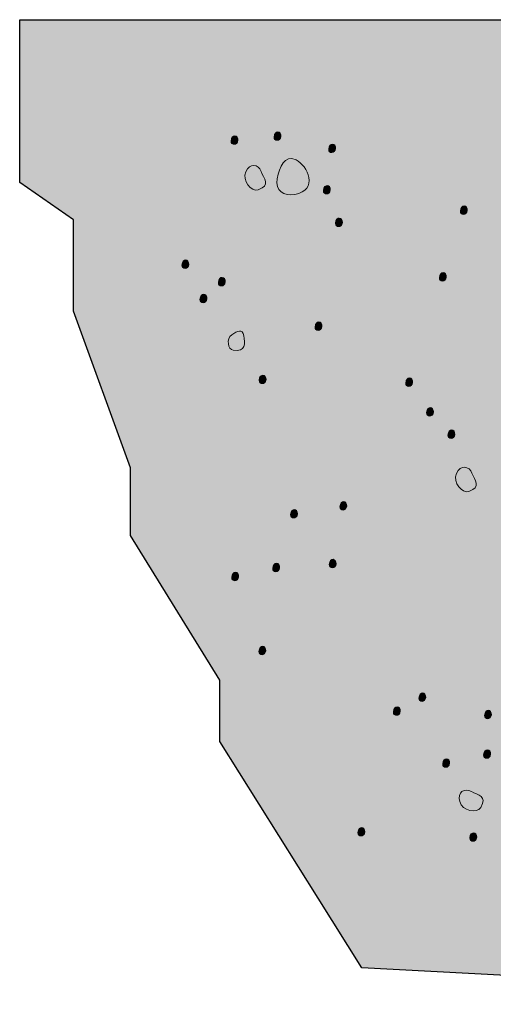
# Model space of a CAD drawing. Extents: x 76 to 327, y 313 to 562.
# Drawn here: x 95 to 122, y 358 to 415 of the extents above; entities that cross this region are included whole.
import ezdxf

# ---------------------------------------------------------------- set-up
doc = ezdxf.new("R2010")
doc.units = 0
doc.header["$MEASUREMENT"] = 0
doc.layers.add('Concrete', color=7, linetype='Continuous')

# ---------------------------------------------------------------- blocks, each defined once
blk = doc.blocks.new('block 2')
at = {"layer": 'Concrete', "true_color": 0xf1f1f2}
h = blk.add_hatch(color=7, dxfattribs=at)
h.dxf.hatch_style = 2
edge = h.paths.add_edge_path()
edge.add_spline(control_points=[(228.707, 405.871), (228.707, 405.871), (228.707, 415.391), (228.707, 415.391), (228.707, 415.391), (228.707, 405.871), (228.707, 405.871), (228.707, 405.871), (225.558, 403.692), (225.558, 403.692), (225.558, 403.692), (225.558, 398.358), (225.558, 398.358), (225.558, 398.358), (222.218, 389.194), (222.218, 389.194), (222.218, 389.194), (222.218, 385.244), (222.218, 385.244), (222.218, 385.244), (217.008, 376.804), (217.008, 376.804), (217.008, 376.804), (217.008, 373.213), (217.008, 373.213), (217.008, 373.213), (211.258, 364.055), (211.258, 364.055), (211.258, 364.055), (208.708, 359.993), (208.708, 359.993), (208.708, 359.993), (168.697, 357.854), (168.697, 357.854), (168.697, 357.854), (154.621, 357.854), (154.621, 357.854), (154.621, 357.854), (114.61, 359.993), (114.61, 359.993), (114.61, 359.993), (112.06, 364.055), (112.06, 364.055), (112.06, 364.055), (106.31, 373.213), (106.31, 373.213), (106.31, 373.213), (106.31, 376.804), (106.31, 376.804), (106.31, 376.804), (101.1, 385.244), (101.1, 385.244), (101.1, 385.244), (101.1, 389.194), (101.1, 389.194), (101.1, 389.194), (97.76, 398.358), (97.76, 398.358), (97.76, 398.358), (97.76, 403.692), (97.76, 403.692), (97.76, 403.692), (94.612, 405.871), (94.612, 405.871), (94.612, 405.871), (94.612, 415.391), (94.612, 415.391), (94.612, 415.391), (228.707, 415.391), (228.707, 415.391)], knot_values=[0, 0, 0, 0, 1, 1, 1, 2, 2, 2, 3, 3, 3, 4, 4, 4, 5, 5, 5, 6, 6, 6, 7, 7, 7, 8, 8, 8, 9, 9, 9, 10, 10, 10, 11, 11, 11, 12, 12, 12, 13, 13, 13, 14, 14, 14, 15, 15, 15, 16, 16, 16, 17, 17, 17, 18, 18, 18, 19, 19, 19, 20, 20, 20, 21, 21, 21, 22, 22, 22, 23, 23, 23, 23], degree=3, periodic=0)
edge.add_line((228.707, 415.391), (228.707, 405.871))
at = {"layer": 'Concrete', "color": 7, "lineweight": 25, "true_color": 0xffffff}
blk.add_open_spline([(228.707, 405.871), (228.707, 405.871), (228.707, 415.391), (228.707, 415.391), (228.707, 415.391), (228.707, 405.871), (228.707, 405.871), (228.707, 405.871), (225.558, 403.692), (225.558, 403.692), (225.558, 403.692), (225.558, 398.358), (225.558, 398.358), (225.558, 398.358), (222.218, 389.194), (222.218, 389.194), (222.218, 389.194), (222.218, 385.244), (222.218, 385.244), (222.218, 385.244), (217.008, 376.804), (217.008, 376.804), (217.008, 376.804), (217.008, 373.213), (217.008, 373.213), (217.008, 373.213), (211.258, 364.055), (211.258, 364.055), (211.258, 364.055), (208.708, 359.993), (208.708, 359.993), (208.708, 359.993), (168.697, 357.854), (168.697, 357.854), (168.697, 357.854), (154.621, 357.854), (154.621, 357.854), (154.621, 357.854), (114.61, 359.993), (114.61, 359.993), (114.61, 359.993), (112.06, 364.055), (112.06, 364.055), (112.06, 364.055), (106.31, 373.213), (106.31, 373.213), (106.31, 373.213), (106.31, 376.804), (106.31, 376.804), (106.31, 376.804), (101.1, 385.244), (101.1, 385.244), (101.1, 385.244), (101.1, 389.194), (101.1, 389.194), (101.1, 389.194), (97.76, 398.358), (97.76, 398.358), (97.76, 398.358), (97.76, 403.692), (97.76, 403.692), (97.76, 403.692), (94.612, 405.871), (94.612, 405.871), (94.612, 405.871), (94.612, 415.391), (94.612, 415.391), (94.612, 415.391), (228.707, 415.391), (228.707, 415.391)], degree=3, knots=[0, 0, 0, 0, 1, 1, 1, 2, 2, 2, 3, 3, 3, 4, 4, 4, 5, 5, 5, 6, 6, 6, 7, 7, 7, 8, 8, 8, 9, 9, 9, 10, 10, 10, 11, 11, 11, 12, 12, 12, 13, 13, 13, 14, 14, 14, 15, 15, 15, 16, 16, 16, 17, 17, 17, 18, 18, 18, 19, 19, 19, 20, 20, 20, 21, 21, 21, 22, 22, 22, 23, 23, 23, 23], dxfattribs=at)
blk = doc.blocks.new('block 15')
at = {"layer": 'Concrete', "true_color": 0x231f20}
h = blk.add_hatch(color=250, dxfattribs=at)
h.dxf.hatch_style = 2
edge = h.paths.add_edge_path()
edge.add_spline(control_points=[(106.975, 408.3), (106.956, 408.052), (107.352, 408.021), (107.377, 408.344), (107.402, 408.668), (107.009, 408.736), (106.975, 408.3)], knot_values=[0, 0, 0, 0, 1, 1, 1, 2, 2, 2, 2], degree=3, periodic=0)
edge.add_line((106.975, 408.3), (106.975, 408.3))
h = blk.add_hatch(color=250, dxfattribs=at)
h.dxf.hatch_style = 2
edge = h.paths.add_edge_path()
edge.add_spline(control_points=[(109.486, 408.533), (109.467, 408.286), (109.862, 408.255), (109.886, 408.573), (109.912, 408.899), (109.52, 408.968), (109.486, 408.533)], knot_values=[0, 0, 0, 0, 1, 1, 1, 2, 2, 2, 2], degree=3, periodic=0)
edge.add_line((109.486, 408.533), (109.486, 408.533))
h = blk.add_hatch(color=250, dxfattribs=at)
h.dxf.hatch_style = 2
edge = h.paths.add_edge_path()
edge.add_spline(control_points=[(112.683, 407.819), (112.664, 407.57), (113.06, 407.539), (113.085, 407.861), (113.11, 408.184), (112.717, 408.249), (112.683, 407.819)], knot_values=[0, 0, 0, 0, 1, 1, 1, 2, 2, 2, 2], degree=3, periodic=0)
edge.add_line((112.683, 407.819), (112.683, 407.819))
h = blk.add_hatch(color=250, dxfattribs=at)
h.dxf.hatch_style = 2
edge = h.paths.add_edge_path()
edge.add_spline(control_points=[(112.375, 405.404), (112.355, 405.154), (112.751, 405.123), (112.776, 405.443), (112.801, 405.765), (112.408, 405.836), (112.375, 405.404)], knot_values=[0, 0, 0, 0, 1, 1, 1, 2, 2, 2, 2], degree=3, periodic=0)
edge.add_line((112.375, 405.404), (112.375, 405.404))
h = blk.add_hatch(color=250, dxfattribs=at)
h.dxf.hatch_style = 2
edge = h.paths.add_edge_path()
edge.add_spline(control_points=[(120.383, 404.207), (120.363, 403.954), (120.759, 403.923), (120.784, 404.244), (120.81, 404.57), (120.417, 404.64), (120.383, 404.207)], knot_values=[0, 0, 0, 0, 1, 1, 1, 2, 2, 2, 2], degree=3, periodic=0)
edge.add_line((120.383, 404.207), (120.383, 404.207))
h = blk.add_hatch(color=250, dxfattribs=at)
h.dxf.hatch_style = 2
edge = h.paths.add_edge_path()
edge.add_spline(control_points=[(113.079, 403.496), (113.059, 403.243), (113.455, 403.212), (113.481, 403.535), (113.506, 403.858), (113.113, 403.929), (113.079, 403.496)], knot_values=[0, 0, 0, 0, 1, 1, 1, 2, 2, 2, 2], degree=3, periodic=0)
edge.add_line((113.079, 403.496), (113.079, 403.496))
h = blk.add_hatch(color=250, dxfattribs=at)
h.dxf.hatch_style = 2
edge = h.paths.add_edge_path()
edge.add_spline(control_points=[(104.1, 401.051), (104.08, 400.794), (104.476, 400.763), (104.501, 401.088), (104.526, 401.412), (104.133, 401.479), (104.1, 401.051)], knot_values=[0, 0, 0, 0, 1, 1, 1, 2, 2, 2, 2], degree=3, periodic=0)
edge.add_line((104.1, 401.051), (104.1, 401.051))
h = blk.add_hatch(color=250, dxfattribs=at)
h.dxf.hatch_style = 2
edge = h.paths.add_edge_path()
edge.add_spline(control_points=[(106.229, 400.029), (106.209, 399.776), (106.604, 399.745), (106.629, 400.068), (106.654, 400.391), (106.263, 400.462), (106.229, 400.029)], knot_values=[0, 0, 0, 0, 1, 1, 1, 2, 2, 2, 2], degree=3, periodic=0)
edge.add_line((106.229, 400.029), (106.229, 400.029))
h = blk.add_hatch(color=250, dxfattribs=at)
h.dxf.hatch_style = 2
edge = h.paths.add_edge_path()
edge.add_spline(control_points=[(119.152, 400.311), (119.132, 400.061), (119.528, 400.03), (119.554, 400.353), (119.579, 400.675), (119.186, 400.743), (119.152, 400.311)], knot_values=[0, 0, 0, 0, 1, 1, 1, 2, 2, 2, 2], degree=3, periodic=0)
edge.add_line((119.152, 400.311), (119.152, 400.311))
h = blk.add_hatch(color=250, dxfattribs=at)
h.dxf.hatch_style = 2
edge = h.paths.add_edge_path()
edge.add_spline(control_points=[(105.153, 399.042), (105.133, 398.789), (105.529, 398.758), (105.554, 399.084), (105.579, 399.406), (105.186, 399.474), (105.153, 399.042)], knot_values=[0, 0, 0, 0, 1, 1, 1, 2, 2, 2, 2], degree=3, periodic=0)
edge.add_line((105.153, 399.042), (105.153, 399.042))
h = blk.add_hatch(color=250, dxfattribs=at)
h.dxf.hatch_style = 2
edge = h.paths.add_edge_path()
edge.add_spline(control_points=[(111.882, 397.432), (111.862, 397.177), (112.26, 397.146), (112.285, 397.47), (112.31, 397.79), (111.916, 397.863), (111.882, 397.432)], knot_values=[0, 0, 0, 0, 1, 1, 1, 2, 2, 2, 2], degree=3, periodic=0)
edge.add_line((111.882, 397.432), (111.882, 397.432))
h = blk.add_hatch(color=250, dxfattribs=at)
h.dxf.hatch_style = 2
edge = h.paths.add_edge_path()
edge.add_spline(control_points=[(108.616, 394.319), (108.596, 394.067), (108.992, 394.036), (109.017, 394.358), (109.042, 394.681), (108.649, 394.749), (108.616, 394.319)], knot_values=[0, 0, 0, 0, 1, 1, 1, 2, 2, 2, 2], degree=3, periodic=0)
edge.add_line((108.616, 394.319), (108.616, 394.319))
h = blk.add_hatch(color=250, dxfattribs=at)
h.dxf.hatch_style = 2
edge = h.paths.add_edge_path()
edge.add_spline(control_points=[(117.184, 394.16), (117.165, 393.908), (117.561, 393.877), (117.586, 394.199), (117.611, 394.522), (117.218, 394.59), (117.184, 394.16)], knot_values=[0, 0, 0, 0, 1, 1, 1, 2, 2, 2, 2], degree=3, periodic=0)
edge.add_line((117.184, 394.16), (117.184, 394.16))
h = blk.add_hatch(color=250, dxfattribs=at)
h.dxf.hatch_style = 2
edge = h.paths.add_edge_path()
edge.add_spline(control_points=[(118.402, 392.429), (118.382, 392.173), (118.78, 392.142), (118.805, 392.466), (118.83, 392.787), (118.436, 392.859), (118.402, 392.429)], knot_values=[0, 0, 0, 0, 1, 1, 1, 2, 2, 2, 2], degree=3, periodic=0)
edge.add_line((118.402, 392.429), (118.402, 392.429))
h = blk.add_hatch(color=250, dxfattribs=at)
h.dxf.hatch_style = 2
edge = h.paths.add_edge_path()
edge.add_spline(control_points=[(119.654, 391.113), (119.635, 390.863), (120.029, 390.832), (120.055, 391.155), (120.08, 391.479), (119.688, 391.549), (119.654, 391.113)], knot_values=[0, 0, 0, 0, 1, 1, 1, 2, 2, 2, 2], degree=3, periodic=0)
edge.add_line((119.654, 391.113), (119.654, 391.113))
h = blk.add_hatch(color=250, dxfattribs=at)
h.dxf.hatch_style = 2
edge = h.paths.add_edge_path()
edge.add_spline(control_points=[(113.334, 386.925), (113.314, 386.672), (113.71, 386.642), (113.735, 386.966), (113.761, 387.288), (113.368, 387.357), (113.334, 386.925)], knot_values=[0, 0, 0, 0, 1, 1, 1, 2, 2, 2, 2], degree=3, periodic=0)
edge.add_line((113.334, 386.925), (113.334, 386.925))
h = blk.add_hatch(color=250, dxfattribs=at)
h.dxf.hatch_style = 2
edge = h.paths.add_edge_path()
edge.add_spline(control_points=[(110.451, 386.471), (110.431, 386.218), (110.827, 386.187), (110.853, 386.511), (110.878, 386.833), (110.485, 386.902), (110.451, 386.471)], knot_values=[0, 0, 0, 0, 1, 1, 1, 2, 2, 2, 2], degree=3, periodic=0)
edge.add_line((110.451, 386.471), (110.451, 386.471))
h = blk.add_hatch(color=250, dxfattribs=at)
h.dxf.hatch_style = 2
edge = h.paths.add_edge_path()
edge.add_spline(control_points=[(112.715, 383.554), (112.695, 383.302), (113.091, 383.271), (113.116, 383.593), (113.141, 383.917), (112.748, 383.984), (112.715, 383.554)], knot_values=[0, 0, 0, 0, 1, 1, 1, 2, 2, 2, 2], degree=3, periodic=0)
edge.add_line((112.715, 383.554), (112.715, 383.554))
h = blk.add_hatch(color=250, dxfattribs=at)
h.dxf.hatch_style = 2
edge = h.paths.add_edge_path()
edge.add_spline(control_points=[(107.013, 382.8), (106.994, 382.55), (107.391, 382.519), (107.416, 382.843), (107.441, 383.163), (107.047, 383.234), (107.013, 382.8)], knot_values=[0, 0, 0, 0, 1, 1, 1, 2, 2, 2, 2], degree=3, periodic=0)
edge.add_line((107.013, 382.8), (107.013, 382.8))
h = blk.add_hatch(color=250, dxfattribs=at)
h.dxf.hatch_style = 2
edge = h.paths.add_edge_path()
edge.add_spline(control_points=[(109.407, 383.328), (109.387, 383.075), (109.783, 383.044), (109.808, 383.366), (109.834, 383.693), (109.44, 383.757), (109.407, 383.328)], knot_values=[0, 0, 0, 0, 1, 1, 1, 2, 2, 2, 2], degree=3, periodic=0)
edge.add_line((109.407, 383.328), (109.407, 383.328))
h = blk.add_hatch(color=250, dxfattribs=at)
h.dxf.hatch_style = 2
edge = h.paths.add_edge_path()
edge.add_spline(control_points=[(108.599, 378.474), (108.58, 378.224), (108.975, 378.193), (109.001, 378.517), (109.026, 378.838), (108.633, 378.908), (108.599, 378.474)], knot_values=[0, 0, 0, 0, 1, 1, 1, 2, 2, 2, 2], degree=3, periodic=0)
edge.add_line((108.599, 378.474), (108.599, 378.474))
h = blk.add_hatch(color=250, dxfattribs=at)
h.dxf.hatch_style = 2
edge = h.paths.add_edge_path()
edge.add_spline(control_points=[(117.953, 375.749), (117.933, 375.499), (118.329, 375.468), (118.354, 375.788), (118.379, 376.111), (117.986, 376.179), (117.953, 375.749)], knot_values=[0, 0, 0, 0, 1, 1, 1, 2, 2, 2, 2], degree=3, periodic=0)
edge.add_line((117.953, 375.749), (117.953, 375.749))
h = blk.add_hatch(color=250, dxfattribs=at)
h.dxf.hatch_style = 2
edge = h.paths.add_edge_path()
edge.add_spline(control_points=[(116.465, 374.938), (116.445, 374.688), (116.844, 374.657), (116.869, 374.981), (116.894, 375.303), (116.498, 375.367), (116.465, 374.938)], knot_values=[0, 0, 0, 0, 1, 1, 1, 2, 2, 2, 2], degree=3, periodic=0)
edge.add_line((116.465, 374.938), (116.465, 374.938))
h = blk.add_hatch(color=250, dxfattribs=at)
h.dxf.hatch_style = 2
edge = h.paths.add_edge_path()
edge.add_spline(control_points=[(121.793, 374.736), (121.774, 374.485), (122.17, 374.454), (122.195, 374.775), (122.22, 375.1), (121.827, 375.166), (121.793, 374.736)], knot_values=[0, 0, 0, 0, 1, 1, 1, 2, 2, 2, 2], degree=3, periodic=0)
edge.add_line((121.793, 374.736), (121.793, 374.736))
h = blk.add_hatch(color=250, dxfattribs=at)
h.dxf.hatch_style = 2
edge = h.paths.add_edge_path()
edge.add_spline(control_points=[(121.741, 372.427), (121.721, 372.174), (122.117, 372.143), (122.142, 372.465), (122.167, 372.792), (121.774, 372.856), (121.741, 372.427)], knot_values=[0, 0, 0, 0, 1, 1, 1, 2, 2, 2, 2], degree=3, periodic=0)
edge.add_line((121.741, 372.427), (121.741, 372.427))
h = blk.add_hatch(color=250, dxfattribs=at)
h.dxf.hatch_style = 2
edge = h.paths.add_edge_path()
edge.add_spline(control_points=[(119.347, 371.899), (119.328, 371.649), (119.725, 371.618), (119.75, 371.942), (119.775, 372.262), (119.381, 372.333), (119.347, 371.899)], knot_values=[0, 0, 0, 0, 1, 1, 1, 2, 2, 2, 2], degree=3, periodic=0)
edge.add_line((119.347, 371.899), (119.347, 371.899))
h = blk.add_hatch(color=250, dxfattribs=at)
h.dxf.hatch_style = 2
edge = h.paths.add_edge_path()
edge.add_spline(control_points=[(114.39, 367.887), (114.371, 367.636), (114.765, 367.605), (114.79, 367.927), (114.815, 368.25), (114.424, 368.321), (114.39, 367.887)], knot_values=[0, 0, 0, 0, 1, 1, 1, 2, 2, 2, 2], degree=3, periodic=0)
edge.add_line((114.39, 367.887), (114.39, 367.887))
h = blk.add_hatch(color=250, dxfattribs=at)
h.dxf.hatch_style = 2
edge = h.paths.add_edge_path()
edge.add_spline(control_points=[(120.933, 367.573), (120.913, 367.323), (121.309, 367.292), (121.335, 367.616), (121.36, 367.937), (120.967, 368.007), (120.933, 367.573)], knot_values=[0, 0, 0, 0, 1, 1, 1, 2, 2, 2, 2], degree=3, periodic=0)
edge.add_line((120.933, 367.573), (120.933, 367.573))
at = {"layer": 'Concrete', "lineweight": 0}
for points in [[(106.975, 408.3), (106.956, 408.052), (107.352, 408.021), (107.377, 408.344), (107.402, 408.668), (107.009, 408.736), (106.975, 408.3)], [(109.486, 408.533), (109.467, 408.286), (109.862, 408.255), (109.886, 408.573), (109.912, 408.899), (109.52, 408.968), (109.486, 408.533)], [(112.683, 407.819), (112.664, 407.57), (113.06, 407.539), (113.085, 407.861), (113.11, 408.184), (112.717, 408.249), (112.683, 407.819)], [(112.375, 405.404), (112.355, 405.154), (112.751, 405.123), (112.776, 405.443), (112.801, 405.765), (112.408, 405.836), (112.375, 405.404)], [(120.383, 404.207), (120.363, 403.954), (120.759, 403.923), (120.784, 404.244), (120.81, 404.57), (120.417, 404.64), (120.383, 404.207)], [(113.079, 403.496), (113.059, 403.243), (113.455, 403.212), (113.481, 403.535), (113.506, 403.858), (113.113, 403.929), (113.079, 403.496)], [(104.1, 401.051), (104.08, 400.794), (104.476, 400.763), (104.501, 401.088), (104.526, 401.412), (104.133, 401.479), (104.1, 401.051)], [(106.229, 400.029), (106.209, 399.776), (106.604, 399.745), (106.629, 400.068), (106.654, 400.391), (106.263, 400.462), (106.229, 400.029)], [(119.152, 400.311), (119.132, 400.061), (119.528, 400.03), (119.554, 400.353), (119.579, 400.675), (119.186, 400.743), (119.152, 400.311)], [(105.153, 399.042), (105.133, 398.789), (105.529, 398.758), (105.554, 399.084), (105.579, 399.406), (105.186, 399.474), (105.153, 399.042)], [(111.882, 397.432), (111.862, 397.177), (112.26, 397.146), (112.285, 397.47), (112.31, 397.79), (111.916, 397.863), (111.882, 397.432)], [(108.616, 394.319), (108.596, 394.067), (108.992, 394.036), (109.017, 394.358), (109.042, 394.681), (108.649, 394.749), (108.616, 394.319)], [(117.184, 394.16), (117.165, 393.908), (117.561, 393.877), (117.586, 394.199), (117.611, 394.522), (117.218, 394.59), (117.184, 394.16)], [(118.402, 392.429), (118.382, 392.173), (118.78, 392.142), (118.805, 392.466), (118.83, 392.787), (118.436, 392.859), (118.402, 392.429)], [(119.654, 391.113), (119.635, 390.863), (120.029, 390.832), (120.055, 391.155), (120.08, 391.479), (119.688, 391.549), (119.654, 391.113)], [(113.334, 386.925), (113.314, 386.672), (113.71, 386.642), (113.735, 386.966), (113.761, 387.288), (113.368, 387.357), (113.334, 386.925)], [(110.451, 386.471), (110.431, 386.218), (110.827, 386.187), (110.853, 386.511), (110.878, 386.833), (110.485, 386.902), (110.451, 386.471)], [(112.715, 383.554), (112.695, 383.302), (113.091, 383.271), (113.116, 383.593), (113.141, 383.917), (112.748, 383.984), (112.715, 383.554)], [(107.013, 382.8), (106.994, 382.55), (107.391, 382.519), (107.416, 382.843), (107.441, 383.163), (107.047, 383.234), (107.013, 382.8)], [(109.407, 383.328), (109.387, 383.075), (109.783, 383.044), (109.808, 383.366), (109.834, 383.693), (109.44, 383.757), (109.407, 383.328)], [(108.599, 378.474), (108.58, 378.224), (108.975, 378.193), (109.001, 378.517), (109.026, 378.838), (108.633, 378.908), (108.599, 378.474)], [(117.953, 375.749), (117.933, 375.499), (118.329, 375.468), (118.354, 375.788), (118.379, 376.111), (117.986, 376.179), (117.953, 375.749)], [(116.465, 374.938), (116.445, 374.688), (116.844, 374.657), (116.869, 374.981), (116.894, 375.303), (116.498, 375.367), (116.465, 374.938)], [(121.793, 374.736), (121.774, 374.485), (122.17, 374.454), (122.195, 374.775), (122.22, 375.1), (121.827, 375.166), (121.793, 374.736)], [(121.741, 372.427), (121.721, 372.174), (122.117, 372.143), (122.142, 372.465), (122.167, 372.792), (121.774, 372.856), (121.741, 372.427)], [(119.347, 371.899), (119.328, 371.649), (119.725, 371.618), (119.75, 371.942), (119.775, 372.262), (119.381, 372.333), (119.347, 371.899)], [(114.39, 367.887), (114.371, 367.636), (114.765, 367.605), (114.79, 367.927), (114.815, 368.25), (114.424, 368.321), (114.39, 367.887)], [(120.933, 367.573), (120.913, 367.323), (121.309, 367.292), (121.335, 367.616), (121.36, 367.937), (120.967, 368.007), (120.933, 367.573)]]:
    blk.add_open_spline(points, degree=3, knots=[0, 0, 0, 0, 1, 1, 1, 2, 2, 2, 2], dxfattribs=at)
at = {"layer": 'Concrete', "color": 7, "lineweight": 9, "true_color": 0xffffff}
for points in [[(110.699, 405.179), (110.085, 405.074), (109.531, 405.402), (109.671, 406.095), (109.815, 406.789), (110.089, 407.515), (110.77, 407.199), (111.446, 406.88), (112.124, 405.421), (110.699, 405.179)], [(108.558, 405.454), (108.158, 405.314), (107.603, 405.984), (107.827, 406.507), (108.052, 407.032), (108.584, 406.943), (108.733, 406.525), (108.88, 406.108), (109.299, 405.712), (108.558, 405.454)], [(107.086, 396.077), (106.809, 396.121), (106.66, 396.736), (107.012, 396.977), (107.362, 397.219), (107.621, 397.344), (107.714, 396.922), (107.805, 396.498), (107.844, 395.952), (107.086, 396.077)], [(120.883, 387.824), (120.484, 387.684), (119.929, 388.353), (120.153, 388.877), (120.376, 389.402), (120.91, 389.314), (121.059, 388.895), (121.206, 388.478), (121.623, 388.083), (120.883, 387.824)], [(121.574, 369.356), (121.358, 368.993), (120.503, 369.151), (120.339, 369.696), (120.174, 370.242), (120.639, 370.517), (121.022, 370.29), (121.403, 370.065), (121.976, 370.029), (121.574, 369.356)]]:
    blk.add_open_spline(points, degree=3, knots=[0, 0, 0, 0, 1, 1, 1, 2, 2, 2, 3, 3, 3, 3], dxfattribs=at)

msp = doc.modelspace()

# ---------------------------------------------------------------- block references
at = {"layer": 'Concrete'}
for name in ['block 2', 'block 15']:
    msp.add_blockref(name, (0, 0), dxfattribs=at)

doc.saveas('drawing.dxf')
